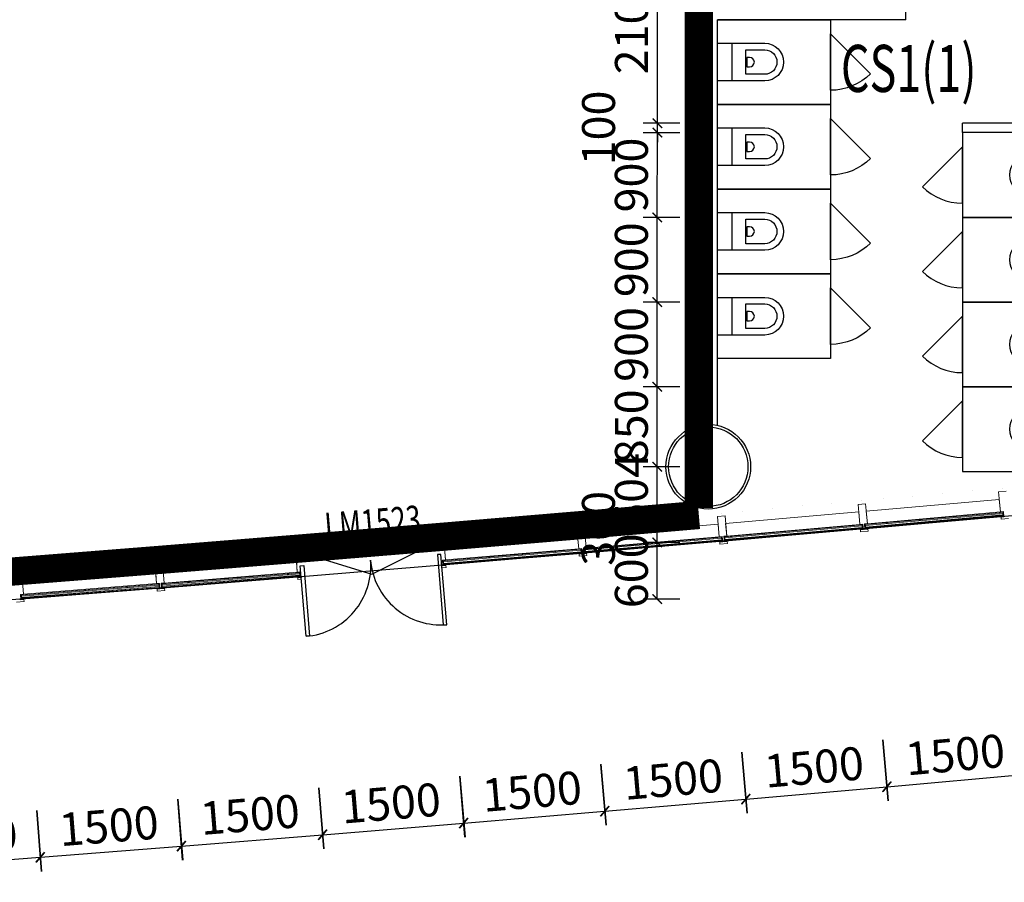
# Model space of a CAD drawing. Units: millimetres. Extents: x 122332 to 435169, y 3281353 to 3388483.
# Drawn here: x 227234 to 237697, y 3318995 to 3328160 of the extents above; entities that cross this region are included whole.
import ezdxf

# ---------------------------------------------------------------- set-up
doc = ezdxf.new("R2010")
doc.units = ezdxf.units.MM
doc.header["$LTSCALE"] = 1000
doc.linetypes.add('A-06-01$0$HIDDEN2', pattern=[0.1875, 0.125, -0.0625])
doc.linetypes.add('DOT2', pattern=[3.175, 0, -3.175])
for name, color, linetype in [('_FA_concrete_s', 6, 'Continuous'), ('COMPONENT', 8, 'Continuous'), ('PUB_DIM', 3, 'Continuous'), ('WINDOW', 4, 'Continuous'), ('WINDOW_TEXT', 7, 'Continuous'), ('建-墙', 7, 'Continuous'), ('建-墙-完成面', 95, 'Continuous'), ('建-文字', 4, 'Continuous'), ('建-楼面-边缘线', 4, 'DOT2'), ('建-门扇', 32, 'Continuous'), ('建-雨蓬', 160, 'Continuous'), ('新的_0-B-玻璃面板.玻璃', 7, 'Continuous'), ('新的_0-C-铝合金横梁.铝材', 7, 'Continuous'), ('新的_0-C-铝合金立柱.铝材', 7, 'Continuous')]:
    doc.layers.add(name, color=color, linetype=linetype)
doc.layers.add('点', color=1, linetype='Continuous', true_color=0xff0000)
doc.layers.add('钢柱', color=51, linetype='Continuous', lineweight=35)
doc.styles.add('_TCH_WINDOW', font='SIMPLEX', dxfattribs={"height": 3.5, "bigfont": 'GBCBIG'})
doc.styles.add('XD2008', font='XD-HZS', dxfattribs={"width": 0.7, "bigfont": 'HZTXT'})
doc.styles.add('XD2008_T3', font='xd-hzs.shx', dxfattribs={"width": 0.7, "bigfont": 'xd-hztxt.shx'})
doc.dimstyles.new('_TCH_ARCH&&100', dxfattribs={"dimtxt": 350, "dimasz": 100, "dimexe": 150, "dimexo": 300, "dimgap": 100, "dimtad": 1, "dimdec": 0, "dimzin": 0, "dimdsep": 46, "dimtxsty": 'XD2008_T3', "dimblk": 'ARCHTICK', "dimcen": 0.09, "dimclrt": 1, "dimazin": 2, "dimtfac": 1, "dimtdec": 0, "dimtix": 1, "dimtmove": 2, "dimatfit": 3, "dimfxl": 500, "dimfxlon": 1, "dimtolj": 1, "dimtzin": 0, "dimarcsym": 0})
pattern_1 = [(320.1, (98855.9, -27360), (801.8, 958.9), []), (320.1, (98695.5, -27551.7), (801.8, 958.9), []), (320.1, (98535.1, -27743.5), (801.8, 958.9), [])]
pattern_2 = [(320, (97361.6, -27490.8), (803.4, 957.6), []), (320, (97200.9, -27682.3), (803.4, 957.6), []), (320, (97040.2, -27873.8), (803.4, 957.6), [])]
pattern_3 = [(229.91, (95867.1, -27619.1), (-956.3, 805), []), (229.91, (96058.4, -27780.1), (-956.3, 805), []), (229.91, (96249.6, -27941.1), (-956.3, 805), [])]
pattern_4 = [(319.81, (94372.4, -27745), (806.6, 954.9), []), (319.81, (94211.1, -27936), (806.6, 954.9), []), (319.81, (94049.8, -28126.9), (806.6, 954.9), [])]
pattern_5 = [(319.72, (92877.5, -27868.3), (808.2, 953.6), []), (319.72, (92715.9, -28059), (808.2, 953.6), []), (319.72, (92554.2, -28249.8), (808.2, 953.6), [])]
pattern_6 = [(319.62, (91382.4, -27989.2), (809.8, 952.2), []), (319.62, (91220.4, -28179.7), (809.8, 952.2), []), (319.62, (91058.5, -28370.1), (809.8, 952.2), [])]
pattern_7 = [(319.53, (89887, -28107.6), (811.4, 950.9), []), (319.53, (89724.8, -28297.8), (811.4, 950.9), []), (319.53, (89562.5, -28488), (811.35, 950.9), [])]

# ---------------------------------------------------------------- blocks, each defined once
blk = doc.blocks.new('A$C27CC74B8')
for points in [[(-400, -500), (-400, 0), (0, 0), (0, -500, -1)], [(-330, -300), (-70, -300), (-70, -500, -1), (-330, -500)], [(-150, -340), (-150, -310), (-250, -310), (-250, -340, 1)]]:
    blk.add_lwpolyline(points, format="xyb", close=True)
blk.add_lwpolyline([(0, -150), (-400, -150)])
blk = doc.blocks.new('A$C3A2F49F2')
blk.add_lwpolyline([(-900, 0), (0, 0), (0, -1200), (-900, -1200)], close=True)
blk.add_lwpolyline([(-574, -1624, -0.198912), (-750, -1200), (-150, -1200)], format="xyb", close=True)
blk.add_blockref('A$C27CC74B8', (-250, 0))
blk = doc.blocks.new('A$C89080939')
at = {"layer": '新的_0-B-玻璃面板.玻璃', "linetype": 'Continuous', "lineweight": 0}
h = blk.add_hatch(dxfattribs=at)
h.set_pattern_fill('DHD__JD玻璃截面', color=8, style=0, pattern_type=2)
h.set_pattern_definition(pattern_1)
h.paths.add_polyline_path([(98869, -27315), (98870, -27325), (100330, -27195), (100329, -27185)])
h = blk.add_hatch(dxfattribs=at)
h.set_pattern_fill('DHD__JD玻璃截面', color=8, style=0, pattern_type=2)
h.set_pattern_definition(pattern_1)
h.paths.add_polyline_path([(98872, -27341), (98872, -27349), (100332, -27219), (100331, -27211)])
for points in [[(98872, -27349), (98873, -27350), (100332, -27220), (100332, -27219)], [(97378, -27480), (97378, -27481), (98838, -27354), (98838, -27352)], [(95884, -27608), (95884, -27610), (97343, -27484), (97343, -27483)], [(94389, -27734), (94389, -27736), (95849, -27613), (95849, -27611)], [(92894, -27857), (92894, -27859), (94354, -27738), (94354, -27737)], [(91399, -27978), (91399, -27980), (92859, -27862), (92859, -27860)], [(89904, -28097), (89904, -28098), (91364, -27983), (91364, -27981)]]:
    blk.add_hatch(color=250, dxfattribs=at).paths.add_polyline_path(points)
h = blk.add_hatch(dxfattribs=at)
h.set_pattern_fill('DHD__JD玻璃截面', color=8, style=0, pattern_type=2)
h.set_pattern_definition(pattern_1)
h.paths.add_polyline_path([(98873, -27350), (98873, -27358), (100333, -27228), (100332, -27220)])
h = blk.add_hatch(dxfattribs=at)
h.set_pattern_fill('DHD__JD玻璃截面', color=8, style=0, pattern_type=2)
h.set_pattern_definition(pattern_2)
h.paths.add_polyline_path([(97375, -27446), (97376, -27456), (98836, -27328), (98835, -27318)])
h = blk.add_hatch(dxfattribs=at)
h.set_pattern_fill('DHD__JD玻璃截面', color=8, style=0, pattern_type=2)
h.set_pattern_definition(pattern_2)
h.paths.add_polyline_path([(97377, -27472), (97378, -27480), (98838, -27352), (98837, -27344)])
h = blk.add_hatch(dxfattribs=at)
h.set_pattern_fill('DHD__JD玻璃截面', color=8, style=0, pattern_type=2)
h.set_pattern_definition(pattern_2)
h.paths.add_polyline_path([(97378, -27481), (97379, -27489), (98838, -27361), (98838, -27354)])
h = blk.add_hatch(dxfattribs=at)
h.set_pattern_fill('DHD__JD玻璃截面', color=8, style=0, pattern_type=2)
h.set_pattern_definition(pattern_3)
h.paths.add_polyline_path([(95881, -27574), (95882, -27584), (97341, -27459), (97340, -27449)])
h = blk.add_hatch(dxfattribs=at)
h.set_pattern_fill('DHD__JD玻璃截面', color=8, style=0, pattern_type=2)
h.set_pattern_definition(pattern_3)
h.paths.add_polyline_path([(95883, -27600), (95884, -27608), (97343, -27483), (97343, -27475)])
h = blk.add_hatch(dxfattribs=at)
h.set_pattern_fill('DHD__JD玻璃截面', color=8, style=0, pattern_type=2)
h.set_pattern_definition(pattern_3)
h.paths.add_polyline_path([(95884, -27610), (95885, -27618), (97344, -27492), (97343, -27484)])
h = blk.add_hatch(dxfattribs=at)
h.set_pattern_fill('DHD__JD玻璃截面', color=8, style=0, pattern_type=2)
h.set_pattern_definition(pattern_4)
h.paths.add_polyline_path([(94386, -27700), (94387, -27710), (95847, -27587), (95846, -27577)])
h = blk.add_hatch(dxfattribs=at)
h.set_pattern_fill('DHD__JD玻璃截面', color=8, style=0, pattern_type=2)
h.set_pattern_definition(pattern_4)
h.paths.add_polyline_path([(94388, -27726), (94389, -27734), (95849, -27611), (95848, -27603)])
h = blk.add_hatch(dxfattribs=at)
h.set_pattern_fill('DHD__JD玻璃截面', color=8, style=0, pattern_type=2)
h.set_pattern_definition(pattern_4)
h.paths.add_polyline_path([(94389, -27736), (94390, -27743), (95850, -27621), (95849, -27613)])
h = blk.add_hatch(dxfattribs=at)
h.set_pattern_fill('DHD__JD玻璃截面', color=8, style=0, pattern_type=2)
h.set_pattern_definition(pattern_5)
h.paths.add_polyline_path([(92891, -27824), (92892, -27833), (94352, -27713), (94351, -27703)])
h = blk.add_hatch(dxfattribs=at)
h.set_pattern_fill('DHD__JD玻璃截面', color=8, style=0, pattern_type=2)
h.set_pattern_definition(pattern_6)
h.paths.add_polyline_path([(91396, -27944), (91397, -27954), (92857, -27836), (92857, -27826)])
h = blk.add_hatch(dxfattribs=at)
h.set_pattern_fill('DHD__JD玻璃截面', color=8, style=0, pattern_type=2)
h.set_pattern_definition(pattern_5)
h.paths.add_polyline_path([(92893, -27849), (92894, -27857), (94354, -27737), (94354, -27729)])
h = blk.add_hatch(dxfattribs=at)
h.set_pattern_fill('DHD__JD玻璃截面', color=8, style=0, pattern_type=2)
h.set_pattern_definition(pattern_5)
h.paths.add_polyline_path([(92894, -27859), (92895, -27867), (94355, -27746), (94354, -27738)])
h = blk.add_hatch(dxfattribs=at)
h.set_pattern_fill('DHD__JD玻璃截面', color=8, style=0, pattern_type=2)
h.set_pattern_definition(pattern_6)
h.paths.add_polyline_path([(91398, -27970), (91399, -27978), (92859, -27860), (92859, -27852)])
h = blk.add_hatch(dxfattribs=at)
h.set_pattern_fill('DHD__JD玻璃截面', color=8, style=0, pattern_type=2)
h.set_pattern_definition(pattern_6)
h.paths.add_polyline_path([(91399, -27980), (91400, -27988), (92860, -27870), (92859, -27862)])
h = blk.add_hatch(dxfattribs=at)
h.set_pattern_fill('DHD__JD玻璃截面', color=8, style=0, pattern_type=2)
h.set_pattern_definition(pattern_7)
h.paths.add_polyline_path([(89901, -28063), (89902, -28073), (91362, -27957), (91361, -27947)])
h = blk.add_hatch(dxfattribs=at)
h.set_pattern_fill('DHD__JD玻璃截面', color=8, style=0, pattern_type=2)
h.set_pattern_definition(pattern_7)
h.paths.add_polyline_path([(89903, -28089), (89904, -28097), (91364, -27981), (91364, -27973)])
h = blk.add_hatch(dxfattribs=at)
h.set_pattern_fill('DHD__JD玻璃截面', color=8, style=0, pattern_type=2)
h.set_pattern_definition(pattern_7)
h.paths.add_polyline_path([(89904, -28098), (89905, -28106), (91365, -27991), (91364, -27983)])
at = {"layer": '新的_0-B-玻璃面板.玻璃', "color": 151, "linetype": 'Continuous', "lineweight": 0}
for p, q in [((98869, -27315), (100329, -27185)), ((98870, -27325), (100330, -27195)), ((100330, -27195), (98870, -27325)), ((100329, -27185), (100330, -27195)), ((100330, -27195), (100331, -27211)), ((98872, -27341), (100331, -27211)), ((100331, -27211), (98872, -27341)), ((98872, -27349), (100332, -27219)), ((100332, -27219), (98872, -27349)), ((98873, -27350), (100332, -27220)), ((100332, -27220), (98873, -27350)), ((100333, -27228), (98873, -27358)), ((100331, -27211), (100332, -27219)), ((100332, -27219), (100332, -27220)), ((100332, -27220), (100333, -27228)), ((97375, -27446), (98835, -27318)), ((97376, -27456), (98836, -27328)), ((98836, -27328), (97376, -27456)), ((97377, -27472), (98837, -27344)), ((98837, -27344), (97377, -27472)), ((97378, -27480), (98838, -27352)), ((98838, -27352), (97378, -27480)), ((97378, -27481), (98838, -27354)), ((98838, -27354), (97378, -27481)), ((98838, -27361), (97379, -27489)), ((98835, -27318), (98836, -27328)), ((98836, -27328), (98837, -27344)), ((98837, -27344), (98838, -27352)), ((98838, -27352), (98838, -27354)), ((98838, -27354), (98838, -27361)), ((98870, -27325), (98869, -27315)), ((98872, -27341), (98870, -27325)), ((98872, -27349), (98872, -27341)), ((98873, -27350), (98872, -27349)), ((98873, -27358), (98873, -27350)), ((95881, -27574), (97340, -27449)), ((95882, -27584), (97341, -27459)), ((97341, -27459), (95882, -27584)), ((95883, -27600), (97343, -27475)), ((97343, -27475), (95883, -27600)), ((95884, -27608), (97343, -27483)), ((97343, -27483), (95884, -27608)), ((95884, -27610), (97343, -27484)), ((97343, -27484), (95884, -27610)), ((97344, -27492), (95885, -27618)), ((97340, -27449), (97341, -27459)), ((97341, -27459), (97343, -27475)), ((97343, -27475), (97343, -27483)), ((97343, -27483), (97343, -27484)), ((97343, -27484), (97344, -27492)), ((97376, -27456), (97375, -27446)), ((97377, -27472), (97376, -27456)), ((97378, -27480), (97377, -27472)), ((97378, -27481), (97378, -27480)), ((97379, -27489), (97378, -27481)), ((94386, -27700), (95846, -27577)), ((94387, -27710), (95847, -27587)), ((95847, -27587), (94387, -27710)), ((94388, -27726), (95848, -27603)), ((95848, -27603), (94388, -27726)), ((94389, -27734), (95849, -27611)), ((95849, -27611), (94389, -27734)), ((94389, -27736), (95849, -27613)), ((95849, -27613), (94389, -27736)), ((95850, -27621), (94390, -27743)), ((95846, -27577), (95847, -27587)), ((95847, -27587), (95848, -27603)), ((95848, -27603), (95849, -27611)), ((95849, -27611), (95849, -27613)), ((95849, -27613), (95850, -27621)), ((95882, -27584), (95881, -27574)), ((95883, -27600), (95882, -27584)), ((95884, -27608), (95883, -27600)), ((95884, -27610), (95884, -27608)), ((95885, -27618), (95884, -27610)), ((92891, -27824), (94351, -27703)), ((92892, -27833), (94352, -27713)), ((94352, -27713), (92892, -27833)), ((94351, -27703), (94352, -27713)), ((94352, -27713), (94354, -27729)), ((94387, -27710), (94386, -27700)), ((94388, -27726), (94387, -27710)), ((94389, -27734), (94388, -27726)), ((91396, -27944), (92857, -27826)), ((92857, -27826), (92857, -27836)), ((92892, -27833), (92891, -27824)), ((92893, -27849), (94354, -27729)), ((94354, -27729), (92893, -27849)), ((92894, -27857), (94354, -27737)), ((94354, -27737), (92894, -27857)), ((92894, -27859), (94354, -27738)), ((94354, -27738), (92894, -27859)), ((94355, -27746), (92895, -27867)), ((94354, -27729), (94354, -27737)), ((94354, -27737), (94354, -27738)), ((94354, -27738), (94355, -27746)), ((94389, -27736), (94389, -27734)), ((94390, -27743), (94389, -27736)), ((91397, -27954), (92857, -27836)), ((92857, -27836), (91397, -27954)), ((91398, -27970), (92859, -27852)), ((92859, -27852), (91398, -27970)), ((91399, -27978), (92859, -27860)), ((92859, -27860), (91399, -27978)), ((91399, -27980), (92859, -27862)), ((92859, -27862), (91399, -27980)), ((92860, -27870), (91400, -27988)), ((92857, -27836), (92859, -27852)), ((92859, -27852), (92859, -27860)), ((92859, -27860), (92859, -27862)), ((92859, -27862), (92860, -27870)), ((92893, -27849), (92892, -27833)), ((92894, -27857), (92893, -27849)), ((92894, -27859), (92894, -27857)), ((92895, -27867), (92894, -27859)), ((89901, -28063), (91361, -27947)), ((89902, -28073), (91362, -27957)), ((91362, -27957), (89902, -28073)), ((89903, -28089), (91364, -27973)), ((91364, -27973), (89903, -28089)), ((89904, -28097), (91364, -27981)), ((91364, -27981), (89904, -28097)), ((89904, -28098), (91364, -27983)), ((91364, -27983), (89904, -28098)), ((91365, -27991), (89905, -28106)), ((91361, -27947), (91362, -27957)), ((91362, -27957), (91364, -27973)), ((91364, -27973), (91364, -27981)), ((91364, -27981), (91364, -27983)), ((91364, -27983), (91365, -27991)), ((91397, -27954), (91396, -27944)), ((91398, -27970), (91397, -27954)), ((91399, -27978), (91398, -27970)), ((91399, -27980), (91399, -27978)), ((91400, -27988), (91399, -27980)), ((89902, -28073), (89901, -28063)), ((89903, -28089), (89902, -28073)), ((89904, -28097), (89903, -28089)), ((89904, -28098), (89904, -28097)), ((89905, -28106), (89904, -28098))]:
    blk.add_line(p, q, dxfattribs=at)
at = {"layer": '新的_0-C-铝合金横梁.铝材', "color": 4, "linetype": 'Continuous', "lineweight": 0}
for p, q in [((98879, -27172), (100293, -27046)), ((100305, -27179), (100293, -27046)), ((97385, -27303), (98800, -27179)), ((98812, -27312), (98800, -27179)), ((98879, -27172), (98891, -27305)), ((98891, -27305), (100305, -27179)), ((97385, -27303), (97397, -27436)), ((95891, -27431), (97306, -27310)), ((97317, -27443), (97306, -27310)), ((97397, -27436), (98812, -27312)), ((94397, -27557), (95811, -27438)), ((95823, -27571), (95811, -27438)), ((95891, -27431), (95903, -27564)), ((95903, -27564), (97317, -27443)), ((92902, -27681), (94317, -27564)), ((94328, -27697), (94317, -27564)), ((94397, -27557), (94408, -27690)), ((94408, -27690), (95823, -27571)), ((91407, -27802), (92823, -27687)), ((92833, -27820), (92823, -27687)), ((92902, -27681), (92913, -27814)), ((92913, -27814), (94328, -27697)), ((89912, -27920), (91328, -27808)), ((91338, -27941), (91328, -27808)), ((91407, -27802), (91418, -27935)), ((91418, -27935), (92833, -27820)), ((89912, -27920), (89923, -28053)), ((89923, -28053), (91338, -27941))]:
    blk.add_line(p, q, dxfattribs=at)
at = {"layer": '新的_0-C-铝合金立柱.铝材', "color": 4, "linetype": 'Continuous', "lineweight": 0}
for p, q in [((100286, -26966), (100366, -26959)), ((100305, -27179), (100286, -26966)), ((98793, -27100), (98872, -27092)), ((98872, -27092), (98891, -27305)), ((98812, -27312), (98793, -27100)), ((100337, -27176), (100305, -27179)), ((100342, -27233), (100337, -27176)), ((97299, -27230), (97379, -27223)), ((97317, -27443), (97299, -27230)), ((97379, -27223), (97397, -27436)), ((98891, -27305), (98860, -27308)), ((98860, -27308), (98865, -27365)), ((100311, -27236), (100342, -27233)), ((100313, -27258), (100311, -27236)), ((100392, -27251), (100313, -27258)), ((95805, -27358), (95885, -27352)), ((95823, -27571), (95805, -27358)), ((95885, -27352), (95903, -27564)), ((98843, -27309), (98812, -27312)), ((98817, -27369), (98848, -27367)), ((98819, -27391), (98817, -27369)), ((98898, -27384), (98819, -27391)), ((98848, -27367), (98843, -27309)), ((98865, -27365), (98896, -27362)), ((98896, -27362), (98898, -27384)), ((94311, -27484), (94390, -27478)), ((94328, -27697), (94311, -27484)), ((94390, -27478), (94408, -27690)), ((97349, -27440), (97317, -27443)), ((97322, -27500), (97354, -27497)), ((97324, -27522), (97322, -27500)), ((97404, -27515), (97324, -27522)), ((97354, -27497), (97349, -27440)), ((97397, -27436), (97366, -27439)), ((97366, -27439), (97371, -27496)), ((97371, -27496), (97402, -27493)), ((97402, -27493), (97404, -27515)), ((92816, -27607), (92896, -27601)), ((92833, -27820), (92816, -27607)), ((92896, -27601), (92913, -27814)), ((95854, -27569), (95823, -27571)), ((95859, -27626), (95854, -27569)), ((95903, -27564), (95871, -27567)), ((95871, -27567), (95876, -27624)), ((95876, -27624), (95907, -27622)), ((95907, -27622), (95909, -27644)), ((91321, -27728), (91401, -27722)), ((91401, -27722), (91418, -27935)), ((94360, -27694), (94328, -27697)), ((94364, -27752), (94360, -27694)), ((94408, -27690), (94377, -27693)), ((94377, -27693), (94381, -27750)), ((95828, -27628), (95859, -27626)), ((95830, -27650), (95828, -27628)), ((95909, -27644), (95830, -27650)), ((91338, -27941), (91321, -27728)), ((92865, -27818), (92833, -27820)), ((92869, -27875), (92865, -27818)), ((92913, -27814), (92882, -27816)), ((92882, -27816), (92886, -27874)), ((94333, -27754), (94364, -27752)), ((94335, -27776), (94333, -27754)), ((94415, -27770), (94335, -27776)), ((94381, -27750), (94413, -27748)), ((94413, -27748), (94415, -27770)), ((89826, -27847), (89906, -27840)), ((89906, -27840), (89923, -28053)), ((91418, -27935), (91387, -27937)), ((92838, -27878), (92869, -27875)), ((92840, -27899), (92838, -27878)), ((92920, -27893), (92840, -27899)), ((92886, -27874), (92918, -27871)), ((92918, -27871), (92920, -27893)), ((91370, -27939), (91338, -27941)), ((91343, -27998), (91374, -27996)), ((91345, -28020), (91343, -27998)), ((91424, -28014), (91345, -28020)), ((91374, -27996), (91370, -27939)), ((91387, -27937), (91391, -27995)), ((91391, -27995), (91423, -27992)), ((91423, -27992), (91424, -28014)), ((89929, -28132), (89849, -28139)), ((89923, -28053), (89891, -28056)), ((89891, -28056), (89896, -28113)), ((89896, -28113), (89927, -28110)), ((89927, -28110), (89929, -28132))]:
    blk.add_line(p, q, dxfattribs=at)
blk = doc.blocks.new('huwaidoor')
blk.add_wipeout([(0.5026, -0.1954), (-0.4974, -0.1955), (-0.4974, 0.0045), (0.5026, 0.0046)]).dxf.layer = '建-门扇'
at = {"layer": '建-门扇'}
for points in [[(-0.4724, -0.0955), (-0.4724, 0.4045), (-0.4974, 0.4045), (-0.4974, -0.0955)], [(0.4776, -0.0955), (0.4776, 0.4045), (0.5026, 0.4045), (0.5026, -0.0955)]]:
    blk.add_lwpolyline(points, close=True, dxfattribs=at)
for centre, start, end in [((-0.4974, -0.0955), 359.99994, 89.99997), ((0.5026, -0.0955), 90.00005, 180.00008)]:
    blk.add_arc(centre, 0.5, start, end, dxfattribs=at)
at = {"color": 250}
blk.add_wipeout([(0.5026, -0.3287), (-0.4974, -0.3288), (-0.4974, -0.1955), (0.5026, -0.1954)], dxfattribs=at).dxf.layer = 'Defpoints'
at = {"layer": '建-门扇'}
blk.add_lwpolyline([(0.5026, -0.1954), (0.0026, 0.0046), (-0.4974, -0.1955)], dxfattribs=at)
blk = doc.blocks.new('_ARCHTICK')
at = {"color": 0, "linetype": 'ByBlock', "const_width": 0.15}
blk.add_lwpolyline([(-0.5, -0.5), (0.5, 0.5)], dxfattribs=at)
blk = doc.blocks.new('*D73')
at = {"layer": 'Defpoints', "color": 0, "transparency": 16777216}
for p in [(102951, -11089), (101457, -11222), (103195, -13828)]:
    blk.add_point(p, dxfattribs=at)
at = {"layer": 'PUB_DIM', "color": 0, "lineweight": -2, "transparency": 16777216}
for p, q in [((103151, -13330), (103209, -13978)), ((101657, -13464), (101714, -14111)), ((101701, -13962), (103195, -13828))]:
    blk.add_line(p, q, dxfattribs=at)
at = {"layer": 'PUB_DIM', "color": 0, "lineweight": -2, "transparency": 16777216, "xscale": 100, "yscale": 100, "zscale": 100}
for p, rotation in [((103195, -13828), 5.098301214059931), ((101701, -13962), 185.0983012140599)]:
    blk.add_blockref('_ARCHTICK', p, dxfattribs=dict(at, rotation=rotation))
at = {"layer": 'PUB_DIM', "color": 1, "transparency": 16777216, "insert": (102424, -13621), "char_height": 350, "attachment_point": 5, "rotation": 5.0983, "style": 'XD2008_T3'}
blk.add_mtext('\\A1;1500', dxfattribs=at)
blk = doc.blocks.new('*D74')
at = {"layer": 'Defpoints', "color": 0, "transparency": 16777216}
for p in [(101457, -11222), (99962, -11353), (101697, -13962)]:
    blk.add_point(p, dxfattribs=at)
at = {"layer": 'PUB_DIM', "color": 0, "lineweight": -2, "transparency": 16777216}
for p, q in [((101653, -13464), (101710, -14111)), ((100159, -13595), (100215, -14242)), ((100202, -14093), (101697, -13962))]:
    blk.add_line(p, q, dxfattribs=at)
at = {"layer": 'PUB_DIM', "color": 0, "lineweight": -2, "transparency": 16777216, "xscale": 100, "yscale": 100, "zscale": 100}
for p, rotation in [((101697, -13962), 5.003037705046526), ((100202, -14093), 185.0030377050465)]:
    blk.add_blockref('_ARCHTICK', p, dxfattribs=dict(at, rotation=rotation))
at = {"layer": 'PUB_DIM', "color": 1, "transparency": 16777216, "insert": (100925, -13753), "char_height": 350, "attachment_point": 5, "rotation": 5.003, "style": 'XD2008_T3'}
blk.add_mtext('\\A1;1500', dxfattribs=at)
blk = doc.blocks.new('*D75')
at = {"layer": 'Defpoints', "color": 0, "transparency": 16777216}
for p in [(99962, -11353), (98468, -11482), (100198, -14093)]:
    blk.add_point(p, dxfattribs=at)
at = {"layer": 'PUB_DIM', "color": 0, "lineweight": -2, "transparency": 16777216}
for p, q in [((100155, -13595), (100211, -14243)), ((98660, -13723), (98716, -14371)), ((98703, -14222), (100198, -14093))]:
    blk.add_line(p, q, dxfattribs=at)
at = {"layer": 'PUB_DIM', "color": 0, "lineweight": -2, "transparency": 16777216, "xscale": 100, "yscale": 100, "zscale": 100}
for p, rotation in [((100198, -14093), 4.907876478269992), ((98703, -14222), 184.90787647827)]:
    blk.add_blockref('_ARCHTICK', p, dxfattribs=dict(at, rotation=rotation))
at = {"layer": 'PUB_DIM', "color": 1, "transparency": 16777216, "insert": (99427, -13883), "char_height": 350, "attachment_point": 5, "rotation": 4.9079, "style": 'XD2008_T3'}
blk.add_mtext('\\A1;1500', dxfattribs=at)
blk = doc.blocks.new('*D76')
at = {"layer": 'Defpoints', "color": 0, "transparency": 16777216}
for p in [(98468, -11482), (96973, -11607), (98699, -14222)]:
    blk.add_point(p, dxfattribs=at)
at = {"layer": 'PUB_DIM', "color": 0, "lineweight": -2, "transparency": 16777216}
for p, q in [((98657, -13724), (98711, -14371)), ((97162, -13850), (97217, -14497)), ((97204, -14348), (98699, -14222))]:
    blk.add_line(p, q, dxfattribs=at)
at = {"layer": 'PUB_DIM', "color": 0, "lineweight": -2, "transparency": 16777216, "xscale": 100, "yscale": 100, "zscale": 100}
for p, rotation in [((98699, -14222), 4.812809054979202), ((97204, -14348), 184.8128090549792)]:
    blk.add_blockref('_ARCHTICK', p, dxfattribs=dict(at, rotation=rotation))
at = {"layer": 'PUB_DIM', "color": 1, "transparency": 16777216, "insert": (97928, -14011), "char_height": 350, "attachment_point": 5, "rotation": 4.8128, "style": 'XD2008_T3'}
blk.add_mtext('\\A1;1500', dxfattribs=at)
blk = doc.blocks.new('*D77')
at = {"layer": 'Defpoints', "color": 0, "transparency": 16777216}
for p in [(96973, -11607), (95478, -11731), (97199, -14348)]:
    blk.add_point(p, dxfattribs=at)
at = {"layer": 'PUB_DIM', "color": 0, "lineweight": -2, "transparency": 16777216}
for p, q in [((97158, -13850), (97212, -14498)), ((95663, -13973), (95717, -14621)), ((95705, -14472), (97199, -14348))]:
    blk.add_line(p, q, dxfattribs=at)
at = {"layer": 'PUB_DIM', "color": 0, "lineweight": -2, "transparency": 16777216, "xscale": 100, "yscale": 100, "zscale": 100}
for p, rotation in [((97199, -14348), 4.717645816246867), ((95705, -14472), 184.7176458162469)]:
    blk.add_blockref('_ARCHTICK', p, dxfattribs=dict(at, rotation=rotation))
at = {"layer": 'PUB_DIM', "color": 1, "transparency": 16777216, "insert": (96429, -14136), "char_height": 350, "attachment_point": 5, "rotation": 4.7176, "style": 'XD2008_T3'}
blk.add_mtext('\\A1;1500', dxfattribs=at)
blk = doc.blocks.new('*D78')
at = {"layer": 'Defpoints', "color": 0, "transparency": 16777216}
for p in [(95478, -11731), (93983, -11852), (95700, -14472)]:
    blk.add_point(p, dxfattribs=at)
at = {"layer": 'PUB_DIM', "color": 0, "lineweight": -2, "transparency": 16777216}
for p, q in [((95660, -13974), (95712, -14621)), ((94165, -14094), (94217, -14742)), ((94205, -14593), (95700, -14472))]:
    blk.add_line(p, q, dxfattribs=at)
at = {"layer": 'PUB_DIM', "color": 0, "lineweight": -2, "transparency": 16777216, "xscale": 100, "yscale": 100, "zscale": 100}
for p, rotation in [((95700, -14472), 4.622384164602551), ((94205, -14593), 184.6223841646026)]:
    blk.add_blockref('_ARCHTICK', p, dxfattribs=dict(at, rotation=rotation))
at = {"layer": 'PUB_DIM', "color": 1, "transparency": 16777216, "insert": (94930, -14258), "char_height": 350, "attachment_point": 5, "rotation": 4.6224, "style": 'XD2008_T3'}
blk.add_mtext('\\A1;1500', dxfattribs=at)
blk = doc.blocks.new('*D79')
at = {"layer": 'Defpoints', "color": 0, "transparency": 16777216}
for p in [(93983, -11852), (92488, -11970), (94200, -14593)]:
    blk.add_point(p, dxfattribs=at)
at = {"layer": 'PUB_DIM', "color": 0, "lineweight": -2, "transparency": 16777216}
for p, q in [((94161, -14095), (94212, -14743)), ((92666, -14213), (92717, -14861)), ((92705, -14712), (94200, -14593))]:
    blk.add_line(p, q, dxfattribs=at)
at = {"layer": 'PUB_DIM', "color": 0, "lineweight": -2, "transparency": 16777216, "xscale": 100, "yscale": 100, "zscale": 100}
for p, rotation in [((94200, -14593), 4.527516480471853), ((92705, -14712), 184.5275164804719)]:
    blk.add_blockref('_ARCHTICK', p, dxfattribs=dict(at, rotation=rotation))
at = {"layer": 'PUB_DIM', "color": 1, "transparency": 16777216, "insert": (93431, -14378), "char_height": 350, "attachment_point": 5, "rotation": 4.5275, "style": 'XD2008_T3'}
blk.add_mtext('\\A1;1500', dxfattribs=at)
blk = doc.blocks.new('*D80')
at = {"layer": 'Defpoints', "color": 0, "transparency": 16777216}
for p in [(92488, -11970), (90992, -12086), (92700, -14712)]:
    blk.add_point(p, dxfattribs=at)
at = {"layer": 'PUB_DIM', "color": 0, "lineweight": -2, "transparency": 16777216}
for p, q in [((92662, -14213), (92712, -14861)), ((91166, -14329), (91217, -14977)), ((91205, -14828), (92700, -14712))]:
    blk.add_line(p, q, dxfattribs=at)
at = {"layer": 'PUB_DIM', "color": 0, "lineweight": -2, "transparency": 16777216, "xscale": 100, "yscale": 100, "zscale": 100}
for p, rotation in [((92700, -14712), 4.431960418121298), ((91205, -14828), 184.4319604181213)]:
    blk.add_blockref('_ARCHTICK', p, dxfattribs=dict(at, rotation=rotation))
at = {"layer": 'PUB_DIM', "color": 1, "transparency": 16777216, "insert": (91931, -14496), "char_height": 350, "attachment_point": 5, "rotation": 4.432, "style": 'XD2008_T3'}
blk.add_mtext('\\A1;1500', dxfattribs=at)
blk = doc.blocks.new('*D577')
at = {"layer": 'Defpoints', "color": 0, "transparency": 16777216}
for p in [(234009, 3322606), (234550, 3322606), (234550, 3322003)]:
    blk.add_point(p, dxfattribs=at)
at = {"layer": 'PUB_DIM', "color": 0, "lineweight": -2, "transparency": 16777216}
for p, q in [((234250, 3322606), (233859, 3322606)), ((234009, 3322004), (234009, 3322606)), ((234250, 3322003), (233859, 3322004))]:
    blk.add_line(p, q, dxfattribs=at)
at = {"layer": 'PUB_DIM', "color": 0, "lineweight": -2, "transparency": 16777216, "xscale": 100, "yscale": 100, "zscale": 100}
for p, rotation in [((234009, 3322606), 89.99442922303847), ((234009, 3322004), 269.9944292230385)]:
    blk.add_blockref('_ARCHTICK', p, dxfattribs=dict(at, rotation=rotation))
at = {"layer": 'PUB_DIM', "color": 1, "transparency": 16777216, "insert": (233734, 3322305), "char_height": 350, "attachment_point": 5, "rotation": 89.9944, "style": 'XD2008_T3'}
blk.add_mtext('\\A1;600', dxfattribs=at)
blk = doc.blocks.new('*D578')
at = {"layer": 'Defpoints', "color": 0, "transparency": 16777216}
for p in [(234009, 3322907), (234550, 3322907), (234550, 3322606)]:
    blk.add_point(p, dxfattribs=at)
at = {"layer": 'PUB_DIM', "color": 0, "lineweight": -2, "transparency": 16777216}
for p, q in [((234250, 3322907), (233859, 3322907)), ((234009, 3322606), (234009, 3322907)), ((234250, 3322606), (233859, 3322606))]:
    blk.add_line(p, q, dxfattribs=at)
at = {"layer": 'PUB_DIM', "color": 0, "lineweight": -2, "transparency": 16777216, "xscale": 100, "yscale": 100, "zscale": 100}
for p, rotation in [((234009, 3322907), 89.99442922304125), ((234009, 3322606), 269.9944292230413)]:
    blk.add_blockref('_ARCHTICK', p, dxfattribs=dict(at, rotation=rotation))
at = {"layer": 'PUB_DIM', "color": 1, "transparency": 16777216, "insert": (233384, 3322756), "char_height": 350, "attachment_point": 5, "rotation": 89.9944, "style": 'XD2008_T3'}
blk.add_mtext('\\A1;300', dxfattribs=at)
blk = doc.blocks.new('*D579')
at = {"layer": 'Defpoints', "color": 0, "transparency": 16777216}
for p in [(234009, 3323410), (234550, 3323410), (234550, 3322907)]:
    blk.add_point(p, dxfattribs=at)
at = {"layer": 'PUB_DIM', "color": 0, "lineweight": -2, "transparency": 16777216}
for p, q in [((234250, 3323410), (233859, 3323410)), ((234009, 3322907), (234009, 3323410)), ((234250, 3322907), (233859, 3322907))]:
    blk.add_line(p, q, dxfattribs=at)
at = {"layer": 'PUB_DIM', "color": 0, "lineweight": -2, "transparency": 16777216, "xscale": 100, "yscale": 100, "zscale": 100}
for p, rotation in [((234009, 3323410), 89.9944292230401), ((234009, 3322907), 269.9944292230401)]:
    blk.add_blockref('_ARCHTICK', p, dxfattribs=dict(at, rotation=rotation))
at = {"layer": 'PUB_DIM', "color": 1, "transparency": 16777216, "insert": (233734, 3323159), "char_height": 350, "attachment_point": 5, "rotation": 89.9944, "style": 'XD2008_T3'}
blk.add_mtext('\\A1;504', dxfattribs=at)
blk = doc.blocks.new('*D580')
at = {"layer": 'Defpoints', "color": 0, "transparency": 16777216}
for p in [(234009, 3324260), (234550, 3324260), (234550, 3323410)]:
    blk.add_point(p, dxfattribs=at)
at = {"layer": 'PUB_DIM', "color": 0, "lineweight": -2, "transparency": 16777216}
for p, q in [((234250, 3324260), (233859, 3324260)), ((234009, 3323410), (234009, 3324260)), ((234250, 3323410), (233859, 3323410))]:
    blk.add_line(p, q, dxfattribs=at)
at = {"layer": 'PUB_DIM', "color": 0, "lineweight": -2, "transparency": 16777216, "xscale": 100, "yscale": 100, "zscale": 100}
for p, rotation in [((234009, 3324260), 89.99442922303952), ((234009, 3323410), 269.9944292230395)]:
    blk.add_blockref('_ARCHTICK', p, dxfattribs=dict(at, rotation=rotation))
at = {"layer": 'PUB_DIM', "color": 1, "transparency": 16777216, "insert": (233734, 3323835), "char_height": 350, "attachment_point": 5, "rotation": 89.9944, "style": 'XD2008_T3'}
blk.add_mtext('\\A1;850', dxfattribs=at)
blk = doc.blocks.new('*D581')
at = {"layer": 'Defpoints', "color": 0, "transparency": 16777216}
for p in [(234009, 3325160), (234550, 3325160), (234550, 3324260)]:
    blk.add_point(p, dxfattribs=at)
at = {"layer": 'PUB_DIM', "color": 0, "lineweight": -2, "transparency": 16777216}
for p, q in [((234250, 3325160), (233859, 3325160)), ((234009, 3324260), (234009, 3325160)), ((234250, 3324260), (233859, 3324260))]:
    blk.add_line(p, q, dxfattribs=at)
at = {"layer": 'PUB_DIM', "color": 0, "lineweight": -2, "transparency": 16777216, "xscale": 100, "yscale": 100, "zscale": 100}
for p, rotation in [((234009, 3325160), 89.99442922303933), ((234009, 3324260), 269.9944292230393)]:
    blk.add_blockref('_ARCHTICK', p, dxfattribs=dict(at, rotation=rotation))
at = {"layer": 'PUB_DIM', "color": 1, "transparency": 16777216, "insert": (233734, 3324710), "char_height": 350, "attachment_point": 5, "rotation": 89.9944, "style": 'XD2008_T3'}
blk.add_mtext('\\A1;900', dxfattribs=at)
blk = doc.blocks.new('*D582')
at = {"layer": 'Defpoints', "color": 0, "transparency": 16777216}
for p in [(234009, 3326060), (234550, 3326060), (234550, 3325160)]:
    blk.add_point(p, dxfattribs=at)
at = {"layer": 'PUB_DIM', "color": 0, "lineweight": -2, "transparency": 16777216}
for p, q in [((234250, 3326060), (233859, 3326060)), ((234009, 3325160), (234009, 3326060)), ((234250, 3325160), (233859, 3325160))]:
    blk.add_line(p, q, dxfattribs=at)
at = {"layer": 'PUB_DIM', "color": 0, "lineweight": -2, "transparency": 16777216, "xscale": 100, "yscale": 100, "zscale": 100}
for p, rotation in [((234009, 3326060), 89.99442922303933), ((234009, 3325160), 269.9944292230393)]:
    blk.add_blockref('_ARCHTICK', p, dxfattribs=dict(at, rotation=rotation))
at = {"layer": 'PUB_DIM', "color": 1, "transparency": 16777216, "insert": (233734, 3325610), "char_height": 350, "attachment_point": 5, "rotation": 89.9944, "style": 'XD2008_T3'}
blk.add_mtext('\\A1;900', dxfattribs=at)
blk = doc.blocks.new('*D583')
at = {"layer": 'Defpoints', "color": 0, "transparency": 16777216}
for p in [(234010, 3326960), (234550, 3326960), (234550, 3326060)]:
    blk.add_point(p, dxfattribs=at)
at = {"layer": 'PUB_DIM', "color": 0, "lineweight": -2, "transparency": 16777216}
for p, q in [((234250, 3326960), (233860, 3326960)), ((234009, 3326060), (234010, 3326960)), ((234250, 3326060), (233859, 3326060))]:
    blk.add_line(p, q, dxfattribs=at)
at = {"layer": 'PUB_DIM', "color": 0, "lineweight": -2, "transparency": 16777216, "xscale": 100, "yscale": 100, "zscale": 100}
for p, rotation in [((234010, 3326960), 89.99442922303946), ((234009, 3326060), 269.9944292230394)]:
    blk.add_blockref('_ARCHTICK', p, dxfattribs=dict(at, rotation=rotation))
at = {"layer": 'PUB_DIM', "color": 1, "transparency": 16777216, "insert": (233734, 3326510), "char_height": 350, "attachment_point": 5, "rotation": 89.9944, "style": 'XD2008_T3'}
blk.add_mtext('\\A1;900', dxfattribs=at)
blk = doc.blocks.new('*D584')
at = {"layer": 'Defpoints', "color": 0, "transparency": 16777216}
for p in [(234010, 3327060), (234550, 3327060), (234550, 3326960)]:
    blk.add_point(p, dxfattribs=at)
at = {"layer": 'PUB_DIM', "color": 0, "lineweight": -2, "transparency": 16777216}
for p, q in [((234010, 3327060), (234010, 3327160)), ((234250, 3327060), (233860, 3327060)), ((234010, 3326960), (234010, 3327060)), ((234250, 3326960), (233860, 3326960)), ((234010, 3326960), (234010, 3326860))]:
    blk.add_line(p, q, dxfattribs=at)
at = {"layer": 'PUB_DIM', "color": 0, "lineweight": -2, "transparency": 16777216, "xscale": 100, "yscale": 100, "zscale": 100}
for p, rotation in [((234010, 3327060), 269.9944292230384), ((234010, 3326960), 89.99442922303834)]:
    blk.add_blockref('_ARCHTICK', p, dxfattribs=dict(at, rotation=rotation))
at = {"layer": 'PUB_DIM', "color": 1, "transparency": 16777216, "insert": (233385, 3327010), "char_height": 350, "attachment_point": 5, "rotation": 89.9944, "style": 'XD2008_T3'}
blk.add_mtext('\\A1;100', dxfattribs=at)
blk = doc.blocks.new('*D585')
at = {"layer": 'Defpoints', "color": 0, "transparency": 16777216}
for p in [(234010, 3329160), (234551, 3329160), (234550, 3327060)]:
    blk.add_point(p, dxfattribs=at)
at = {"layer": 'PUB_DIM', "color": 0, "lineweight": -2, "transparency": 16777216}
for p, q in [((234251, 3329160), (233860, 3329160)), ((234010, 3327060), (234010, 3329160)), ((234250, 3327060), (233860, 3327060))]:
    blk.add_line(p, q, dxfattribs=at)
at = {"layer": 'PUB_DIM', "color": 0, "lineweight": -2, "transparency": 16777216, "xscale": 100, "yscale": 100, "zscale": 100}
for p, rotation in [((234010, 3329160), 89.99442922303963), ((234010, 3327060), 269.9944292230396)]:
    blk.add_blockref('_ARCHTICK', p, dxfattribs=dict(at, rotation=rotation))
at = {"layer": 'PUB_DIM', "color": 1, "transparency": 16777216, "insert": (233735, 3328110), "char_height": 350, "attachment_point": 5, "rotation": 89.9944, "style": 'XD2008_T3'}
blk.add_mtext('\\A1;2100', dxfattribs=at)
blk = doc.blocks.new('1-2F柱')
at = {"layer": '钢柱', "lineweight": -3}
blk.add_lwpolyline([(2653806, 1556664, -1), (2654650, 1556664, -1)], format="xyb", close=True, dxfattribs=at)
blk.add_circle((2654228, 1556664), 450, dxfattribs=at)
blk = doc.blocks.new('A$C78c7ee2d')
at = {"layer": '点'}
for p in [(101456.8, -11222.5), (99962.5, -11353.3), (98468, -11481.6), (96973.3, -11607.5), (95478.4, -11730.8), (93983.2, -11851.7), (92487.9, -11970.1)]:
    blk.add_point(p, dxfattribs=at)
at = {"layer": 'PUB_DIM'}
for base, p1, p2, angle, picture, middle in [((103195.2, -13828.3), (101456.8, -11222.5), (102950.8, -11089.2), 5.0983, '*D73', (102423.7, -13621)), ((101696.6, -13962), (99962.5, -11353.3), (101456.8, -11222.5), 5.00304, '*D74', (100925.5, -13753.5)), ((100197.7, -14093.2), (98468, -11481.6), (99962.5, -11353.3), 4.90788, '*D75', (99427, -13883.4)), ((98698.7, -14221.9), (96973.3, -11607.5), (98468, -11481.6), 4.81281, '*D76', (97928.3, -14010.8)), ((97199.5, -14348.2), (95478.4, -11730.8), (96973.3, -11607.5), 4.71765, '*D77', (96429.4, -14135.8)), ((95700, -14471.9), (93983.2, -11851.7), (95478.4, -11730.8), 4.62238, '*D78', (94930.3, -14258.2)), ((94200.3, -14593.1), (92487.9, -11970.1), (93983.2, -11851.7), 4.52752, '*D79', (93431, -14378.2)), ((92700.4, -14711.9), (90992.4, -12086), (92487.9, -11970.1), 4.43196, '*D80', (91931.4, -14495.7))]:
    dim = blk.add_linear_dim(base=base, p1=p1, p2=p2, angle=angle, dimstyle='_TCH_ARCH&&100', dxfattribs=at)
    dim.commit()
    dim.dimension.update_dxf_attribs({"geometry": picture, "text_midpoint": middle, "dimtype": 129})

msp = doc.modelspace()

# ---------------------------------------------------------------- linework, layer by layer
at = {"layer": '_FA_concrete_s', "color": 1, "linetype": 'A-06-01$0$HIDDEN2', "ltscale": 5, "const_width": 300}
msp.add_lwpolyline([(234450.9, 3322971.6), (234450.9, 3335560.3), (265710.4, 3335560.3)], dxfattribs=at)
at = {"layer": '建-墙'}
for p, q in [((234450.9, 3327060.3), (234450.9, 3329260.3)), ((236650.9, 3328160.3), (236650.9, 3328260.3)), ((234650.9, 3323849.1), (234650.9, 3328160.3)), ((236550.9, 3328160.3), (234650.9, 3328160.3)), ((236650.9, 3328160.3), (235850.9, 3328160.3)), ((236650.9, 3328160.3), (236550.9, 3328160.3)), ((234450.9, 3323849.1), (234450.9, 3327060.3)), ((238550.9, 3327060.3), (237250.9, 3327060.3)), ((237250.9, 3326960.3), (237250.9, 3327060.3)), ((238450.9, 3326960.3), (237250.9, 3326960.3))]:
    msp.add_line(p, q, dxfattribs=at)

# ---------------------------------------------------------------- block references
at = {"layer": 'COMPONENT', "rotation": 90.00000000000001}
for p in [(234650.9, 3328160.3), (234650.9, 3327260.3), (234650.9, 3326360.3), (234650.9, 3325460.3)]:
    msp.add_blockref('A$C3A2F49F2', p, dxfattribs=at)
at = {"layer": 'COMPONENT', "xscale": -1, "rotation": 270}
for p in [(238450.9, 3326960.3), (238450.9, 3326060.3), (238450.9, 3325160.3), (238450.9, 3324260.3)]:
    msp.add_blockref('A$C3A2F49F2', p, dxfattribs=at)
at = {"layer": '建-雨蓬'}
msp.add_blockref('A$C89080939', (137350.9, 3350110.3), dxfattribs=at)

# ---------------------------------------------------------------- texts
at = {"layer": '建-文字', "style": 'XD2008', "width": 0.7}
msp.add_text('CS1(1)', height=500, rotation=0.00094, dxfattribs=at).set_placement((235960, 3327392.5))

# ---------------------------------------------------------------- dimensions: what is measured, and where the dimension line sits
at = {"layer": 'PUB_DIM'}
for base, p1, p2, picture, middle in [((234009.7, 3329160.4), (234550.4, 3327060.3), (234550.6, 3329160.3), '*D585', (233734.6, 3328110.4)), ((234009.5, 3327060.4), (234550.4, 3326960.3), (234550.4, 3327060.3), '*D584', (233384.5, 3327010.4)), ((234009.5, 3326960.4), (234550.3, 3326060.3), (234550.4, 3326960.3), '*D583', (233734.5, 3326510.4)), ((234009.4, 3326060.4), (234550.3, 3325160.3), (234550.3, 3326060.3), '*D582', (233734.4, 3325610.4)), ((234009.4, 3325160.4), (234550.2, 3324260.3), (234550.3, 3325160.3), '*D581', (233734.3, 3324710.4)), ((234009.3, 3324260.4), (234550.1, 3323410.3), (234550.2, 3324260.3), '*D580', (233734.2, 3323835.4)), ((234009.2, 3323410.4), (234550, 3322906.8), (234550.1, 3323410.3), '*D579', (233734.2, 3323158.6))]:
    dim = msp.add_linear_dim(base=base, p1=p1, p2=p2, angle=89.99443, dimstyle='_TCH_ARCH&&100', dxfattribs=at)
    dim.commit()
    dim.dimension.update_dxf_attribs({"geometry": picture, "text_midpoint": middle, "dimtype": 129})
for base, p1, p2, text, picture, middle in [((234009.1, 3322906.8), (234550, 3322605.7), (234550, 3322906.8), '300', '*D578', (233384.1, 3322756.3)), ((234009.1, 3322605.7), (234549.9, 3322003.5), (234550, 3322605.7), '600', '*D577', (233734.1, 3322304.6))]:
    dim = msp.add_linear_dim(base=base, p1=p1, p2=p2, angle=89.99443, text=text, dimstyle='_TCH_ARCH&&100', dxfattribs=at)
    dim.commit()
    dim.dimension.update_dxf_attribs({"geometry": picture, "text_midpoint": middle, "dimtype": 129})

# ---------------------------------------------------------------- next in the draw order: block references
at = {"layer": 'WINDOW'}
ref = msp.add_blockref('huwaidoor', (230978.4, 3322275.8), dxfattribs=dict(at, xscale=-1500, yscale=-1500, zscale=-1500, rotation=4.717625736624163))
ref.add_attrib('A', 'LM1523', (230487.3, 3322622.5), dxfattribs={"layer": 'WINDOW_TEXT', "height": 297.5, "rotation": 4.71763, "style": '_TCH_WINDOW', "width": 0.705882})

# ---------------------------------------------------------------- next in the draw order: linework, layer by layer
at = {"layer": '_FA_concrete_s', "color": 1, "linetype": 'A-06-01$0$HIDDEN2', "ltscale": 5, "const_width": 300}
msp.add_lwpolyline([(225719.5, 3322185.9), (227214.6, 3322301.8), (228709.4, 3322420.1), (230204, 3322541), (231698.4, 3322664.3), (233192.6, 3322790.1), (234450.9, 3322898.2)], dxfattribs=at)
msp.add_lwpolyline([(225719.5, 3322185.9), (227214.6, 3322301.8), (228709.4, 3322420.1), (230204, 3322541), (231698.4, 3322664.3), (233192.6, 3322790.1), (234450.9, 3322898.2)], dxfattribs=at)
at = {"layer": '建-墙-完成面'}
msp.add_lwpolyline([(246746.3, 3323744), (245167.8, 3323587.3), (243674.9, 3323441.6), (242181.7, 3323298.4), (240688.3, 3323157.7), (239194.7, 3323019.4), (237700.9, 3322883.6), (236206.8, 3322750.3), (234712.5, 3322619.5), (233218.1, 3322491.2), (231723.3, 3322365.4), (230228.4, 3322242), (228733.3, 3322121.1), (227238, 3322002.7), (225742.5, 3321886.8)], dxfattribs=at)
at = {"layer": '建-楼面-边缘线', "ltscale": 0.1}
msp.add_lwpolyline([(246716, 3324042.5), (245138.4, 3323885.9), (243546, 3323740.2), (242153.3, 3323597.1), (240660.4, 3323456.4), (239167.3, 3323318.2), (237674, 3323182.4), (236180.4, 3323049.2), (234686.6, 3322918.4), (233192.6, 3322790.1), (231698.4, 3322664.3), (230204, 3322541), (228709.4, 3322420.1), (227214.6, 3322301.8)], dxfattribs=at)

# ---------------------------------------------------------------- next in the draw order: block references
at = {"layer": 'PUB_DIM'}
msp.add_blockref('A$C78c7ee2d', (134750.1, 3333972.8), dxfattribs=at)
at = {"layer": '钢柱'}
msp.add_blockref('1-2F柱', (-2419676.8, 1766746.7), dxfattribs=at)

doc.saveas('drawing.dxf')
